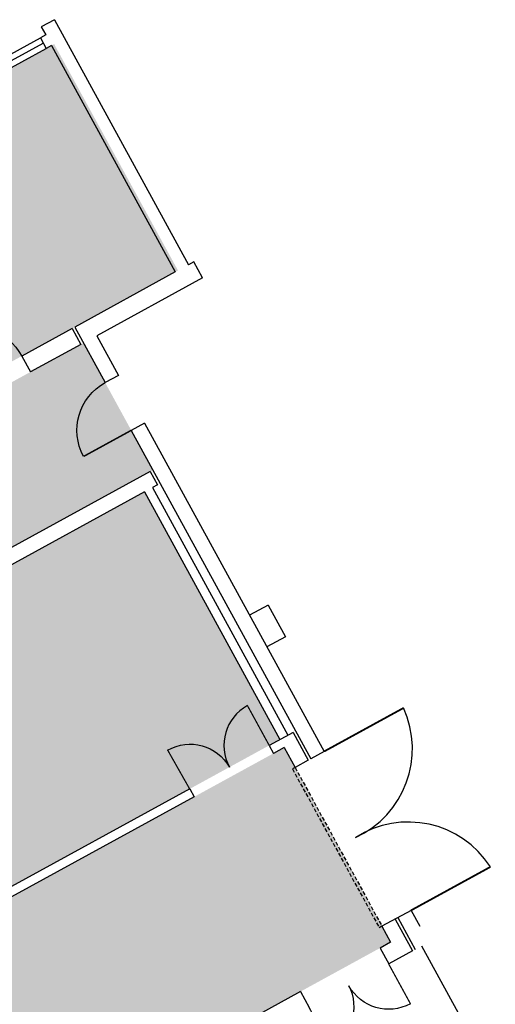
# Model space of a CAD drawing. Units: inches. Extents: x 69222470 to 69224754, y 27667352 to 27670394.
# Drawn here: x 69224003 to 69224318, y 27669650 to 27670302 of the extents above; entities that cross this region are included whole.
import ezdxf

# ---------------------------------------------------------------- set-up
doc = ezdxf.new("R2010")
doc.units = ezdxf.units.IN
doc.header["$LTSCALE"] = 10
doc.header["$MEASUREMENT"] = 0
doc.linetypes.add('DASHED2', pattern=[0.375, 0.25, -0.125])
for name, color, linetype in [('A-DOOR', 2, 'CONTINUOUS'), ('A-GLAZ', 1, 'CONTINUOUS'), ('A-SITE', 3, 'CONTINUOUS'), ('A-WALL', 5, 'CONTINUOUS'), ('Rooms-Category-Color', 7, 'CONTINUOUS'), ('Rooms-College-Color', 7, 'CONTINUOUS'), ('Rooms-Department-Color', 7, 'CONTINUOUS'), ('Rooms-Division-Color', 7, 'CONTINUOUS')]:
    doc.layers.add(name, color=color, linetype=linetype)

# ---------------------------------------------------------------- blocks, each defined once
blk = doc.blocks.new('DOOR')
at = {"layer": 'A-DOOR', "const_width": 0.0833}
blk.add_lwpolyline([(0, 0), (0, 3)], dxfattribs=at)
at = {"layer": 'A-DOOR'}
blk.add_arc((0, 0), 3, 90, 180, dxfattribs=at)

msp = doc.modelspace()

# ---------------------------------------------------------------- hatches: boundary and pattern name
at = {"layer": 'Rooms-Category-Color', "true_color": 0xffe090}
msp.add_hatch(color=41, dxfattribs=at).paths.add_polyline_path([(69224039.31, 27670098.34), (69224107.74, 27670135.8), (69224025.65, 27670285.76), (69224022.14, 27670283.84), (69223962.5, 27670251.19), (69223953.69, 27670246.37), (69223943.2, 27670240.63), (69223912.93, 27670295.92), (69223798.89, 27670233.5), (69223911.25, 27670028.24)])
at = {"layer": 'Rooms-Category-Color', "true_color": 0xadadad}
msp.add_hatch(color=253, dxfattribs=at).paths.add_polyline_path([(69223927.91, 27669989.48), (69223922.64, 27669986.6), (69223908.24, 27670012.91), (69223862.14, 27670097.12), (69223814.78, 27670071.2), (69223777.93, 27670051.03), (69223824.03, 27669966.82), (69223815.26, 27669962.02), (69223710, 27669904.4), (69223617.9, 27669853.99), (69223291.59, 27669675.37), (69223186.18, 27669617.67), (69222773.03, 27669391.52), (69222797.06, 27669347.62), (69222819.12, 27669307.31), (69223232.27, 27669533.46), (69223237.07, 27669524.69), (69223355.2, 27669308.9), (69223239.35, 27669245.63), (69223262.39, 27669203.52), (69223378.24, 27669266.8), (69223526.55, 27668995.85), (69223497.57, 27668979.99), (69223583.52, 27668822.97), (69223612.5, 27668838.84), (69223677.84, 27668719.47), (69223562.05, 27668656.09), (69223588.96, 27668606.93), (69223326.36, 27668463.19), (69223350.38, 27668419.29), (69223317.38, 27668401.23), (69223339.45, 27668360.91), (69223708.74, 27668563.05), (69223735.59, 27668514), (69223777.69, 27668537.05), (69223843.03, 27668417.68), (69223821.98, 27668406.16), (69224099.51, 27667899.15), (69224120.56, 27667910.67), (69224181.06, 27667800.15), (69224286.47, 27667857.85), (69224025.75, 27668334.16), (69224106.44, 27668378.33), (69224058.91, 27668465.17), (69223978.21, 27668421), (69223337.68, 27669591.16), (69223954.33, 27669928.7), (69223940.89, 27669953.27), (69223946.15, 27669956.15), (69223959.6, 27669931.59), (69224091.17, 27670003.61), (69224045.08, 27670087.82), (69223913.5, 27670015.8)])
at = {"layer": 'Rooms-Category-Color', "true_color": 0xe3f498}
for points in [[(69224175.25, 27669825.1), (69224085.48, 27669989.09), (69223780.22, 27669822), (69223869.99, 27669658)], [(69224289.41, 27668880.95), (69224182.82, 27669075.69), (69223944.66, 27669510.77), (69223938.9, 27669521.3), (69224241.66, 27669687.03), (69224248.71, 27669690.89), (69224178.13, 27669819.84), (69224171.08, 27669815.97), (69223867.61, 27669649.86), (69223774.96, 27669819.12), (69223769.7, 27669816.24), (69223470.59, 27669652.51), (69223639.12, 27669344.62), (69223518.07, 27669278.36), (69223520.95, 27669273.09), (69223863.28, 27668647.7), (69224008.71, 27668727.3), (69224087.66, 27668770.52), (69224147.45, 27668803.25)]]:
    msp.add_hatch(color=61, dxfattribs=at).paths.add_polyline_path(points)
at = {"layer": 'Rooms-College-Color', "true_color": 0xb2d6e9}
for points in [[(69224039.31, 27670098.34), (69224107.74, 27670135.8), (69224025.65, 27670285.76), (69224022.14, 27670283.84), (69223962.5, 27670251.19), (69223953.69, 27670246.37), (69223943.2, 27670240.63), (69223912.93, 27670295.92), (69223798.89, 27670233.5), (69223911.25, 27670028.24)], [(69224175.25, 27669825.1), (69224085.48, 27669989.09), (69223780.22, 27669822), (69223869.99, 27669658)], [(69224289.41, 27668880.95), (69224182.82, 27669075.69), (69223944.66, 27669510.77), (69223938.9, 27669521.3), (69224241.66, 27669687.03), (69224248.71, 27669690.89), (69224178.13, 27669819.84), (69224171.08, 27669815.97), (69223867.61, 27669649.86), (69223774.96, 27669819.12), (69223769.7, 27669816.24), (69223470.59, 27669652.51), (69223639.12, 27669344.62), (69223518.07, 27669278.36), (69223520.95, 27669273.09), (69223863.28, 27668647.7), (69224008.71, 27668727.3), (69224087.66, 27668770.52), (69224147.45, 27668803.25)]]:
    msp.add_hatch(color=254, dxfattribs=at).paths.add_polyline_path(points)
at = {"layer": 'Rooms-College-Color', "true_color": 0xadadad}
msp.add_hatch(color=253, dxfattribs=at).paths.add_polyline_path([(69223927.91, 27669989.48), (69223922.64, 27669986.6), (69223908.24, 27670012.91), (69223862.14, 27670097.12), (69223814.78, 27670071.2), (69223777.93, 27670051.03), (69223824.03, 27669966.82), (69223815.26, 27669962.02), (69223710, 27669904.4), (69223617.9, 27669853.99), (69223291.59, 27669675.37), (69223186.18, 27669617.67), (69222773.03, 27669391.52), (69222797.06, 27669347.62), (69222819.12, 27669307.31), (69223232.27, 27669533.46), (69223237.07, 27669524.69), (69223355.2, 27669308.9), (69223239.35, 27669245.63), (69223262.39, 27669203.52), (69223378.24, 27669266.8), (69223526.55, 27668995.85), (69223497.57, 27668979.99), (69223583.52, 27668822.97), (69223612.5, 27668838.84), (69223677.84, 27668719.47), (69223562.05, 27668656.09), (69223588.96, 27668606.93), (69223326.36, 27668463.19), (69223350.38, 27668419.29), (69223317.38, 27668401.23), (69223339.45, 27668360.91), (69223708.74, 27668563.05), (69223735.59, 27668514), (69223777.69, 27668537.05), (69223843.03, 27668417.68), (69223821.98, 27668406.16), (69224099.51, 27667899.15), (69224120.56, 27667910.67), (69224181.06, 27667800.15), (69224286.47, 27667857.85), (69224025.75, 27668334.16), (69224106.44, 27668378.33), (69224058.91, 27668465.17), (69223978.21, 27668421), (69223337.68, 27669591.16), (69223954.33, 27669928.7), (69223940.89, 27669953.27), (69223946.15, 27669956.15), (69223959.6, 27669931.59), (69224091.17, 27670003.61), (69224045.08, 27670087.82), (69223913.5, 27670015.8)])
at = {"layer": 'Rooms-Department-Color', "true_color": 0xb2d6e9}
for points in [[(69224039.31, 27670098.34), (69224107.74, 27670135.8), (69224025.65, 27670285.76), (69224022.14, 27670283.84), (69223962.5, 27670251.19), (69223953.69, 27670246.37), (69223943.2, 27670240.63), (69223912.93, 27670295.92), (69223798.89, 27670233.5), (69223911.25, 27670028.24)], [(69224175.25, 27669825.1), (69224085.48, 27669989.09), (69223780.22, 27669822), (69223869.99, 27669658)], [(69224289.41, 27668880.95), (69224182.82, 27669075.69), (69223944.66, 27669510.77), (69223938.9, 27669521.3), (69224241.66, 27669687.03), (69224248.71, 27669690.89), (69224178.13, 27669819.84), (69224171.08, 27669815.97), (69223867.61, 27669649.86), (69223774.96, 27669819.12), (69223769.7, 27669816.24), (69223470.59, 27669652.51), (69223639.12, 27669344.62), (69223518.07, 27669278.36), (69223520.95, 27669273.09), (69223863.28, 27668647.7), (69224008.71, 27668727.3), (69224087.66, 27668770.52), (69224147.45, 27668803.25)]]:
    msp.add_hatch(color=254, dxfattribs=at).paths.add_polyline_path(points)
at = {"layer": 'Rooms-Department-Color', "true_color": 0xacacac}
msp.add_hatch(color=253, dxfattribs=at).paths.add_polyline_path([(69223927.91, 27669989.48), (69223922.64, 27669986.6), (69223908.24, 27670012.91), (69223862.14, 27670097.12), (69223814.78, 27670071.2), (69223777.93, 27670051.03), (69223824.03, 27669966.82), (69223815.26, 27669962.02), (69223710, 27669904.4), (69223617.9, 27669853.99), (69223291.59, 27669675.37), (69223186.18, 27669617.67), (69222773.03, 27669391.52), (69222797.06, 27669347.62), (69222819.12, 27669307.31), (69223232.27, 27669533.46), (69223237.07, 27669524.69), (69223355.2, 27669308.9), (69223239.35, 27669245.63), (69223262.39, 27669203.52), (69223378.24, 27669266.8), (69223526.55, 27668995.85), (69223497.57, 27668979.99), (69223583.52, 27668822.97), (69223612.5, 27668838.84), (69223677.84, 27668719.47), (69223562.05, 27668656.09), (69223588.96, 27668606.93), (69223326.36, 27668463.19), (69223350.38, 27668419.29), (69223317.38, 27668401.23), (69223339.45, 27668360.91), (69223708.74, 27668563.05), (69223735.59, 27668514), (69223777.69, 27668537.05), (69223843.03, 27668417.68), (69223821.98, 27668406.16), (69224099.51, 27667899.15), (69224120.56, 27667910.67), (69224181.06, 27667800.15), (69224286.47, 27667857.85), (69224025.75, 27668334.16), (69224106.44, 27668378.33), (69224058.91, 27668465.17), (69223978.21, 27668421), (69223337.68, 27669591.16), (69223954.33, 27669928.7), (69223940.89, 27669953.27), (69223946.15, 27669956.15), (69223959.6, 27669931.59), (69224091.17, 27670003.61), (69224045.08, 27670087.82), (69223913.5, 27670015.8)])
at = {"layer": 'Rooms-Division-Color', "true_color": 0xb2d6e9}
for points in [[(69224039.31, 27670098.34), (69224107.74, 27670135.8), (69224025.65, 27670285.76), (69224022.14, 27670283.84), (69223962.5, 27670251.19), (69223953.69, 27670246.37), (69223943.2, 27670240.63), (69223912.93, 27670295.92), (69223798.89, 27670233.5), (69223911.25, 27670028.24)], [(69224175.25, 27669825.1), (69224085.48, 27669989.09), (69223780.22, 27669822), (69223869.99, 27669658)], [(69224289.41, 27668880.95), (69224182.82, 27669075.69), (69223944.66, 27669510.77), (69223938.9, 27669521.3), (69224241.66, 27669687.03), (69224248.71, 27669690.89), (69224178.13, 27669819.84), (69224171.08, 27669815.97), (69223867.61, 27669649.86), (69223774.96, 27669819.12), (69223769.7, 27669816.24), (69223470.59, 27669652.51), (69223639.12, 27669344.62), (69223518.07, 27669278.36), (69223520.95, 27669273.09), (69223863.28, 27668647.7), (69224008.71, 27668727.3), (69224087.66, 27668770.52), (69224147.45, 27668803.25)]]:
    msp.add_hatch(color=254, dxfattribs=at).paths.add_polyline_path(points)
at = {"layer": 'Rooms-Division-Color', "true_color": 0xadadad}
msp.add_hatch(color=253, dxfattribs=at).paths.add_polyline_path([(69223927.91, 27669989.48), (69223922.64, 27669986.6), (69223908.24, 27670012.91), (69223862.14, 27670097.12), (69223814.78, 27670071.2), (69223777.93, 27670051.03), (69223824.03, 27669966.82), (69223815.26, 27669962.02), (69223710, 27669904.4), (69223617.9, 27669853.99), (69223291.59, 27669675.37), (69223186.18, 27669617.67), (69222773.03, 27669391.52), (69222797.06, 27669347.62), (69222819.12, 27669307.31), (69223232.27, 27669533.46), (69223237.07, 27669524.69), (69223355.2, 27669308.9), (69223239.35, 27669245.63), (69223262.39, 27669203.52), (69223378.24, 27669266.8), (69223526.55, 27668995.85), (69223497.57, 27668979.99), (69223583.52, 27668822.97), (69223612.5, 27668838.84), (69223677.84, 27668719.47), (69223562.05, 27668656.09), (69223588.96, 27668606.93), (69223326.36, 27668463.19), (69223350.38, 27668419.29), (69223317.38, 27668401.23), (69223339.45, 27668360.91), (69223708.74, 27668563.05), (69223735.59, 27668514), (69223777.69, 27668537.05), (69223843.03, 27668417.68), (69223821.98, 27668406.16), (69224099.51, 27667899.15), (69224120.56, 27667910.67), (69224181.06, 27667800.15), (69224286.47, 27667857.85), (69224025.75, 27668334.16), (69224106.44, 27668378.33), (69224058.91, 27668465.17), (69223978.21, 27668421), (69223337.68, 27669591.16), (69223954.33, 27669928.7), (69223940.89, 27669953.27), (69223946.15, 27669956.15), (69223959.6, 27669931.59), (69224091.17, 27670003.61), (69224045.08, 27670087.82), (69223913.5, 27670015.8)])

# ---------------------------------------------------------------- linework, layer by layer
at = {"layer": 'A-DOOR'}
for p, q in [((69224185.33, 27669806.68), (69224183.58, 27669805.72)), ((69224242.95, 27669701.42), (69224241.19, 27669700.45))]:
    msp.add_line(p, q, dxfattribs=at)
at = {"layer": 'A-DOOR', "linetype": 'DASHED2'}
for p, q in [((69224183.58, 27669805.72), (69224241.19, 27669700.45)), ((69224185.33, 27669806.68), (69224242.95, 27669701.42))]:
    msp.add_line(p, q, dxfattribs=at)
at = {"layer": 'A-DOOR', "const_width": 1.2}
for points in [[(69224204.6, 27669817.22), (69224257.23, 27669846.03)], [(69224262.21, 27669711.96), (69224314.85, 27669740.77)]]:
    msp.add_lwpolyline(points, dxfattribs=at)
at = {"layer": 'A-DOOR'}
for centre, start, end in [((69224198.39, 27669819.04), 294.64304, 24.64304), ((69224260.4, 27669705.75), 32.74818, 122.74818)]:
    msp.add_arc(centre, 64.74, start, end, dxfattribs=at)
at = {"layer": 'A-GLAZ'}
for p, q in [((69223958.64, 27670258.24), (69224016.52, 27670289.93)), ((69223960.57, 27670254.72), (69224018.45, 27670286.4)), ((69223962.5, 27670251.19), (69224020.38, 27670282.88))]:
    msp.add_line(p, q, dxfattribs=at)
at = {"layer": 'A-SITE'}
msp.add_line((69224269.22, 27669688.43), (69224321.07, 27669593.7), dxfattribs=at)
at = {"layer": 'A-WALL'}
for p, q in [((69224025.93, 27670301.92), (69224017.16, 27670297.12)), ((69224025.93, 27670301.92), (69224114.76, 27670139.64)), ((69224017.16, 27670297.12), (69224020.04, 27670291.85)), ((69224020.04, 27670291.85), (69224016.52, 27670289.93)), ((69224016.52, 27670289.93), (69224020.38, 27670282.88)), ((69224023.9, 27670284.8), (69224020.38, 27670282.88)), ((69224023.9, 27670284.8), (69224105.98, 27670134.84)), ((69224118.19, 27670141.52), (69224114.76, 27670139.64)), ((69224123.96, 27670130.99), (69224118.19, 27670141.52)), ((69224105.98, 27670134.84), (69224039.31, 27670098.34)), ((69224123.96, 27670130.99), (69224053.85, 27670092.62)), ((69224037.56, 27670097.38), (69224004.19, 27670079.12)), ((69224037.56, 27670097.38), (69224043.32, 27670086.85)), ((69224039.31, 27670098.34), (69224059.48, 27670061.5)), ((69224053.85, 27670092.62), (69224068.25, 27670066.3)), ((69224043.32, 27670086.85), (69224009.95, 27670068.59)), ((69224004.19, 27670079.12), (69224009.95, 27670068.59)), ((69224068.25, 27670066.3), (69224059.48, 27670061.5)), ((69224085.54, 27670034.72), (69224076.77, 27670029.92)), ((69224085.54, 27670034.72), (69224204.6, 27669817.22)), ((69224076.77, 27670029.92), (69224195.82, 27669812.42)), ((69224089.41, 27670002.65), (69223829.81, 27669860.54)), ((69224089.41, 27670002.65), (69224094.22, 27669993.87)), ((69224085.48, 27669989.09), (69223834.61, 27669851.77)), ((69224085.48, 27669989.09), (69224175.25, 27669825.1)), ((69224094.22, 27669993.87), (69224090.74, 27669991.97)), ((69224090.74, 27669991.97), (69224180.51, 27669827.98)), ((69224167.43, 27669914.2), (69224155.18, 27669907.5)), ((69224167.43, 27669914.2), (69224178.95, 27669893.15)), ((69224178.95, 27669893.15), (69224166.7, 27669886.45)), ((69224183.98, 27669829.88), (69224168.2, 27669821.24)), ((69224183.98, 27669829.88), (69224194.07, 27669811.46)), ((69224168.2, 27669821.24), (69224171.08, 27669815.97)), ((69224178.13, 27669819.84), (69224171.08, 27669815.97)), ((69224178.13, 27669819.84), (69224185.33, 27669806.68)), ((69224204.6, 27669817.22), (69224195.82, 27669812.42)), ((69224194.07, 27669811.46), (69224185.33, 27669806.68)), ((69224115.57, 27669792.43), (69223869.99, 27669658)), ((69224115.57, 27669792.43), (69224118.45, 27669787.17)), ((69224118.45, 27669787.17), (69223867.61, 27669649.86)), ((69224262.21, 27669711.96), (69224242.95, 27669701.42)), ((69224262.21, 27669711.96), (69224267.98, 27669701.43)), ((69224242.95, 27669701.42), (69224248.71, 27669690.89)), ((69224242.95, 27669701.42), (69224248.71, 27669690.89)), ((69224251.69, 27669706.2), (69224263.21, 27669685.14)), ((69224253.44, 27669707.16), (69224264.97, 27669686.11)), ((69224248.71, 27669690.89), (69224241.66, 27669687.03)), ((69224241.66, 27669687.03), (69224247.42, 27669676.5)), ((69224263.21, 27669685.14), (69224247.42, 27669676.5)), ((69224189.03, 27669658.22), (69223938.9, 27669521.3)), ((69224189.03, 27669658.22), (69224194.79, 27669647.69))]:
    msp.add_line(p, q, dxfattribs=at)

# ---------------------------------------------------------------- block references
at = {"layer": 'A-DOOR'}
for p, xscale, yscale, zscale, rotation in [((69223972.61, 27670061.83), -12, 12, 12, 28.69561199008506), ((69224076.77, 27670029.92), -12, 12, 12, 118.6956121034769), ((69224168.2, 27669821.24), 10.01503660529852, 10.01503660529852, 10.01503660529852, 28.69561205011604), ((69224115.71, 27669791.99), -10.01503660651886, 10.01503660971539, 10.01503660815388, 29.55713208785388), ((69224247.38, 27669676.48), -10.01503660529852, 10.01503660971539, 10.01503660815388, 208.695612050116), ((69224194.46, 27669648.03), 10.01503660649786, 10.01503660649786, 10.01503660649786, 207.8340920203694)]:
    msp.add_blockref('DOOR', p, dxfattribs=dict(at, xscale=xscale, yscale=yscale, zscale=zscale, rotation=rotation))

doc.saveas('drawing.dxf')
